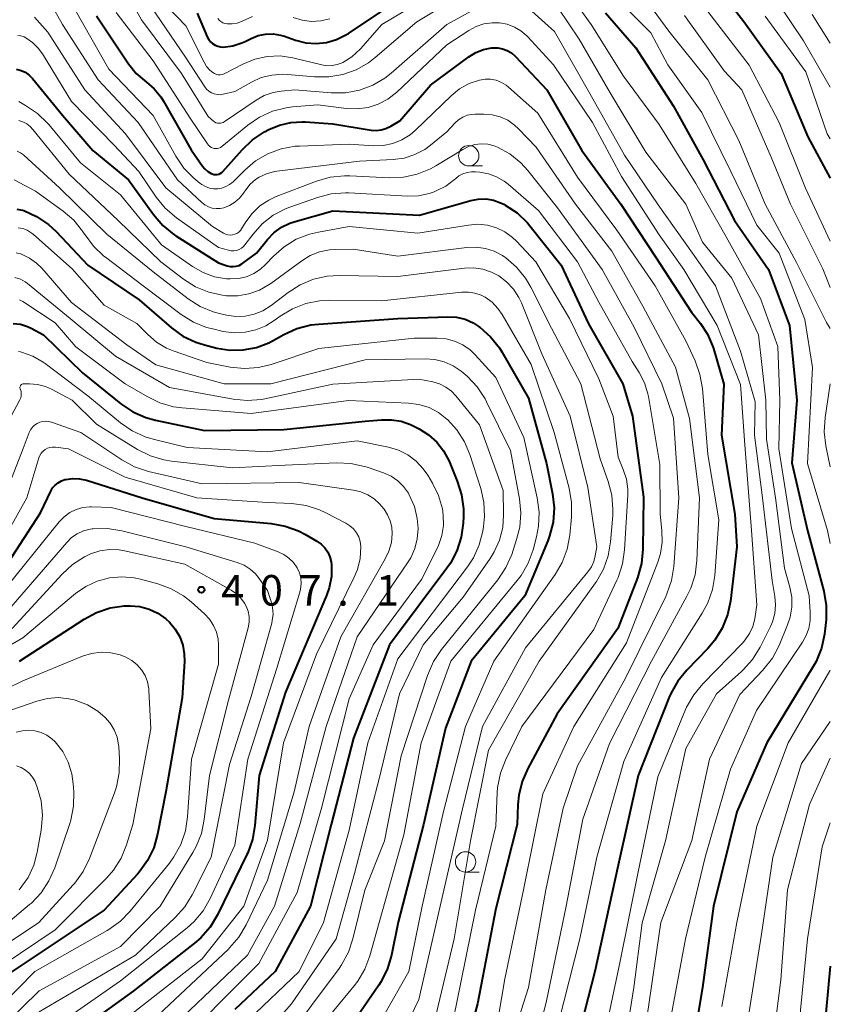
# Model space of a CAD drawing. Units: metres. Extents: x -68000 to -66000, y 21000 to 22500.
# Drawn here: x -66099 to -66000, y 21239 to 21360 of the extents above; entities that cross this region are included whole.
import ezdxf

# ---------------------------------------------------------------- set-up
doc = ezdxf.new("R2010")
doc.units = ezdxf.units.M
for name, color, linetype, lineweight in [('633100_広葉樹林', 7, 'Continuous', 13), ('710100_等高線(計曲線)', 7, 'Continuous', 40), ('710200_等高線(主曲線)', 7, 'Continuous', 13), ('731200_図化機測定による標高点', 7, 'Continuous', 40)]:
    doc.layers.add(name, color=color, linetype=linetype, lineweight=lineweight)
doc.styles.add('Style-WORKING', font='MS Gothic.ttf')

msp = doc.modelspace()

# ---------------------------------------------------------------- linework, layer by layer
at = {"layer": '633100_広葉樹林', "linetype": 'Continuous', "lineweight": 13}
for p, q in [((-66044.32, 21341.68), (-66042.65, 21341.68)), ((-66044.71, 21255.16), (-66043.04, 21255.16))]:
    msp.add_line(p, q, dxfattribs=at)
for centre in [(-66044.32, 21342.93), (-66044.71, 21256.41)]:
    msp.add_circle(centre, 1.25, dxfattribs=at)
at = {"layer": '710100_等高線(計曲線)', "linetype": 'Continuous', "lineweight": 40, "flags": 128}
for points, elevation in [([(-66062.18, 21371.08), (-66060.49, 21371.55), (-66051.35, 21375), (-66045.17, 21378.02), (-66043.54, 21378.65), (-66041.83, 21378.98), (-66040.25, 21379.02), (-66035, 21378.75), (-66032.66, 21379.19), (-66031.69, 21379.29), (-66030.71, 21379.22), (-66029.77, 21378.98), (-66028.88, 21378.58), (-66028.45, 21378.31), (-66026.53, 21377), (-66020.87, 21371.13), (-66015, 21365.1), (-66010.61, 21359.39), (-66006.01, 21353), (-66002.74, 21345.26), (-66000, 21340.2)], 340), ([(-66075.98, 21356.89), (-66075.72, 21356.66), (-66075.42, 21356.47), (-66075.09, 21356.34), (-66074.74, 21356.26), (-66074.41, 21356.25), (-66073.25, 21356.41), (-66072.13, 21356.76), (-66071.74, 21356.94), (-66071, 21357.31), (-66070.14, 21357.64), (-66069.23, 21357.82), (-66068.3, 21357.85), (-66067.38, 21357.71), (-66066.89, 21357.56), (-66065.55, 21357.1), (-66064.31, 21356.78), (-66063.03, 21356.69), (-66061.75, 21356.82), (-66060.52, 21357.17), (-66059.37, 21357.73), (-66059.06, 21357.92), (-66053, 21361.95)], 350), ([(-66089.95, 21360.05), (-66086.03, 21354.2), (-66085.08, 21353.01), (-66083.82, 21351.93), (-66082.87, 21351.12), (-66082.07, 21350.16), (-66081.72, 21349.6), (-66078.36, 21343.64), (-66076.98, 21341.67), (-66076.67, 21341.31), (-66076.31, 21341), (-66075.9, 21340.77), (-66075.76, 21340.7), (-66075.56, 21340.64), (-66075.36, 21340.62), (-66075.16, 21340.63), (-66074.96, 21340.68), (-66074.78, 21340.76), (-66074.61, 21340.87), (-66074.46, 21341.01), (-66072.11, 21343.67), (-66070.84, 21344.87), (-66069.36, 21345.84), (-66068.84, 21346.13), (-66067.53, 21346.69), (-66066.15, 21347.02)], 360), ([(-66077.61, 21360.39), (-66076.37, 21357.48), (-66076.2, 21357.17), (-66075.98, 21356.89)], 350), ([(-66027.57, 21360.43), (-66023.84, 21356.16), (-66019.22, 21349), (-66015.57, 21342.43), (-66011.74, 21335), (-66007.58, 21329), (-66005, 21322.12), (-66004.11, 21313), (-66004.71, 21305.29), (-66002.78, 21297), (-66000.81, 21289.56), (-66000.51, 21287.84), (-66000.52, 21286.1), (-66000.55, 21285.76), (-66000.73, 21284.3), (-66001.1, 21282.6), (-66001.75, 21280.98), (-66002.12, 21280.33), (-66007.8, 21271), (-66011.45, 21262.55), (-66014.3, 21251), (-66015.65, 21241), (-66017.43, 21230.57)], 350), ([(-66066.15, 21347.02), (-66064.73, 21347.1), (-66064.37, 21347.08), (-66061, 21346.84), (-66056.29, 21346.07), (-66055.68, 21346.02), (-66055.07, 21346.09), (-66054.48, 21346.25), (-66053.89, 21346.54), (-66052.78, 21347.22), (-66049, 21351.58), (-66044.32, 21355.04), (-66043.46, 21355.56), (-66042.53, 21355.93), (-66041.55, 21356.13), (-66041.36, 21356.15), (-66040.76, 21356.14), (-66040.18, 21356.03), (-66039.62, 21355.83), (-66039.1, 21355.52), (-66038.65, 21355.14), (-66038.59, 21355.08), (-66034.75, 21351), (-66030.44, 21343.56), (-66025.66, 21337), (-66021.44, 21330.56), (-66017, 21323.77), (-66015.91, 21322.39), (-66015.05, 21321.07), (-66014.43, 21319.62), (-66014.33, 21319.31), (-66013.07, 21314.93), (-66013.32, 21308.68), (-66011.7, 21299), (-66011.46, 21295), (-66012.25, 21288.37), (-66012.6, 21286.66), (-66013.25, 21285.04), (-66014.16, 21283.56), (-66015.01, 21282.57), (-66017.6, 21279.91), (-66018.71, 21278.56), (-66019.56, 21277.04), (-66019.74, 21276.61), (-66023.54, 21267), (-66025.99, 21256.01), (-66028.88, 21243), (-66030.9, 21235)], 360), ([(-66099.76, 21353.54), (-66099.2, 21353.39), (-66098.68, 21353.15), (-66098.21, 21352.82), (-66097.78, 21352.38), (-66094.11, 21347.89), (-66090.41, 21343.59), (-66086.03, 21339.97), (-66082.96, 21335.71), (-66081.82, 21334.39), (-66080.47, 21333.29), (-66080.23, 21333.13), (-66075, 21329.79), (-66073.95, 21329.45), (-66073.58, 21329.36), (-66073.2, 21329.35), (-66072.83, 21329.39), (-66072.47, 21329.5), (-66072.14, 21329.67), (-66072, 21329.77), (-66070.33, 21331), (-66069, 21332.66), (-66068.21, 21333.49), (-66067.29, 21334.17), (-66066.27, 21334.68), (-66065.62, 21334.89), (-66061, 21336.17), (-66050.35, 21335.65), (-66044.08, 21337.44), (-66043.16, 21337.61), (-66042.22, 21337.63), (-66041.3, 21337.48), (-66040.41, 21337.17), (-66040.02, 21336.98), (-66039.85, 21336.89), (-66038.4, 21335.92), (-66037.14, 21334.71), (-66036.83, 21334.34), (-66033, 21329.52), (-66029.65, 21322.35), (-66025.44, 21315), (-66024.26, 21311), (-66022.9, 21301.1), (-66022.98, 21294.71), (-66023.15, 21292.98), (-66023.65, 21291.22), (-66026.06, 21285)], 370), ([(-66099.71, 21336.4), (-66099.02, 21336.25), (-66098.88, 21336.21), (-66097.29, 21335.5), (-66095.85, 21334.52), (-66094.91, 21333.65), (-66091, 21329.54), (-66084.74, 21325.26), (-66080.78, 21321.86), (-66079.36, 21320.84), (-66077.79, 21320.09), (-66076.72, 21319.75), (-66075.21, 21319.37), (-66073.6, 21319.1), (-66071.96, 21319.13), (-66070.35, 21319.43), (-66068.82, 21320.01), (-66068.28, 21320.3), (-66066.97, 21321.04), (-66065.38, 21321.76), (-66063.69, 21322.2), (-66062.75, 21322.31), (-66053, 21323), (-66046.89, 21323.19), (-66045.82, 21323.13), (-66044.78, 21322.89), (-66043.79, 21322.46), (-66043.03, 21321.97), (-66042.95, 21321.92), (-66041.65, 21320.76)], 380), ([(-66100.18, 21322.39), (-66099.29, 21322.28), (-66098.43, 21322.01), (-66097.95, 21321.79), (-66096.47, 21321), (-66091.69, 21316.31), (-66086.97, 21312.52), (-66085.52, 21311.54), (-66083.92, 21310.84), (-66082.72, 21310.51), (-66076.73, 21309.27), (-66067, 21309.39), (-66057, 21310.4), (-66055, 21310.59), (-66053.79, 21310.59), (-66052.59, 21310.39), (-66051.45, 21309.98), (-66051.21, 21309.86), (-66050.42, 21309.46), (-66049.26, 21308.74), (-66048.25, 21307.83), (-66047.41, 21306.76), (-66046.74, 21305.49), (-66045.73, 21303.06), (-66045.2, 21301.4), (-66044.97, 21299.67), (-66044.97, 21298.78), (-66045.01, 21297.92), (-66045.24, 21296.2), (-66045.77, 21294.54), (-66046.57, 21292.99), (-66047, 21292.38), (-66054.02, 21283), (-66058.43, 21271.57), (-66061.17, 21261), (-66063.73, 21251), (-66068.04, 21243), (-66073, 21238.33)], 390), ([(-66041.65, 21320.76), (-66040.57, 21319.39), (-66040.28, 21318.91), (-66037, 21313.24), (-66034.78, 21305.22), (-66034.06, 21301.5), (-66033.87, 21299.77), (-66033.99, 21298.03), (-66034.41, 21296.34), (-66034.64, 21295.73), (-66037.45, 21289), (-66044.01, 21281), (-66047.19, 21272.81), (-66049.88, 21261), (-66052.98, 21249.02), (-66053.79, 21245), (-66054.29, 21243.33), (-66055.06, 21241.77), (-66055.35, 21241.32), (-66061.2, 21232.8)], 380), ([(-66100.81, 21293), (-66096.81, 21299.19), (-66095.56, 21301.82), (-66095.33, 21302.22), (-66095.02, 21302.57), (-66094.66, 21302.87), (-66094.26, 21303.1), (-66093.82, 21303.26), (-66093.72, 21303.28), (-66092.87, 21303.39), (-66092.02, 21303.35), (-66091.19, 21303.17), (-66084.35, 21301), (-66075.51, 21298.49), (-66068.54, 21297.87), (-66066.82, 21297.56), (-66065.19, 21296.96), (-66064.41, 21296.56), (-66062.96, 21295.71), (-66062.43, 21295.34), (-66061.98, 21294.89), (-66061.61, 21294.36), (-66061.34, 21293.78), (-66061.18, 21293.16), (-66061.13, 21292.79), (-66061.16, 21291.37), (-66061.43, 21289.98), (-66061.76, 21289.05), (-66066.8, 21277.2), (-66070, 21267), (-66070.53, 21260.86), (-66070.83, 21259.15), (-66071.42, 21257.51)], 400), ([(-66099.41, 21281), (-66091.48, 21286.16), (-66089.94, 21286.98), (-66088.28, 21287.52), (-66086.56, 21287.77), (-66086.04, 21287.78), (-66085.83, 21287.78), (-66084.65, 21287.68), (-66083.5, 21287.37), (-66082.43, 21286.87), (-66081.45, 21286.2), (-66081, 21285.78), (-66080.3, 21284.94), (-66079.75, 21283.99), (-66079.38, 21282.97), (-66079.19, 21281.89), (-66079.18, 21280.95), (-66079.47, 21276.53), (-66081.46, 21265), (-66082.46, 21259.8), (-66082.94, 21258.12), (-66083.7, 21256.56), (-66084.72, 21255.15), (-66084.94, 21254.91), (-66089, 21250.51)], 410), ([(-66026.06, 21285), (-66033.47, 21274.53), (-66037.09, 21267.86), (-66037.78, 21266.26), (-66038.19, 21264.57), (-66038.29, 21263.43), (-66038.37, 21261), (-66041, 21250.68), (-66043.26, 21239), (-66045.57, 21230.43)], 370), ([(-66071.42, 21257.51), (-66071.51, 21257.32), (-66075.14, 21249.91), (-66076.04, 21248.42), (-66077.18, 21247.11), (-66077.94, 21246.44), (-66085.44, 21240.56), (-66095, 21233.68)], 400), ([(-66089, 21250.51), (-66100.28, 21243), (-66107.93, 21235)], 410), ([(-66000, 21243.63), (-66000.78, 21235.22)], 340)]:
    msp.add_lwpolyline(points, dxfattribs=dict(at, elevation=elevation))
at = {"layer": '710200_等高線(主曲線)', "linetype": 'Continuous', "lineweight": 13, "flags": 128}
for points, elevation in [([(-66071.48, 21368.83), (-66067.8, 21369), (-66062.86, 21369), (-66061.12, 21369.15), (-66059.44, 21369.6), (-66059.27, 21369.67), (-66050.6, 21373), (-66044.96, 21376.15), (-66043.37, 21376.86), (-66041.67, 21377.28), (-66039.94, 21377.41), (-66039.63, 21377.4), (-66033.79, 21377.13), (-66032.06, 21376.9), (-66030.4, 21376.37), (-66028.75, 21375.49), (-66025, 21373.01), (-66019.47, 21366.53), (-66015, 21360.6), (-66009.96, 21354.04), (-66006.25, 21347), (-66003.04, 21338.96), (-66000, 21332.48)], 342), ([(-66088.55, 21367), (-66084.44, 21359.56), (-66079.55, 21353), (-66076.25, 21347.75), (-66075.62, 21347.18), (-66075.48, 21347.07), (-66075.31, 21346.98), (-66075.13, 21346.92), (-66074.95, 21346.9), (-66074.76, 21346.9), (-66074.58, 21346.94), (-66074.41, 21347.02), (-66074.3, 21347.08), (-66070.39, 21349.74), (-66069.39, 21350.29), (-66068.31, 21350.67), (-66067.32, 21350.84), (-66065.65, 21351), (-66061.19, 21350.64), (-66059.45, 21350.65), (-66057.73, 21350.97), (-66056.1, 21351.57), (-66054.59, 21352.45), (-66053.83, 21353.06), (-66047, 21358.99), (-66042.3, 21361.57)], 356), ([(-66059.84, 21354.33), (-66059.76, 21354.36), (-66058.66, 21355.06), (-66057.61, 21356.04), (-66054.97, 21359), (-66044.93, 21365)], 352), ([(-66024.79, 21365), (-66019.79, 21358.21), (-66015, 21352.24), (-66011.21, 21344.79), (-66007.99, 21337), (-66004.14, 21329.86), (-66000.47, 21322.48), (-66000.15, 21321.95), (-66000, 21321.78)], 346), ([(-66097.26, 21364.64), (-66094.11, 21359), (-66089.76, 21352.24), (-66084.83, 21347), (-66080.04, 21339.96), (-66077.06, 21337.2), (-66076.68, 21336.9), (-66076.24, 21336.67), (-66075.77, 21336.51), (-66075.28, 21336.45), (-66074.79, 21336.47), (-66074.35, 21336.55), (-66073.64, 21336.83), (-66072.99, 21337.22), (-66072.42, 21337.72), (-66071.93, 21338.34), (-66071.64, 21338.77), (-66071.1, 21339.44), (-66070.46, 21340.01), (-66070, 21340.31), (-66069.1, 21340.73), (-66068.15, 21340.99), (-66067.85, 21341.03), (-66057.73, 21342.27), (-66053.58, 21342.47), (-66052.23, 21342.65), (-66050.93, 21343.07), (-66049.72, 21343.71), (-66049, 21344.23), (-66047, 21345.87), (-66046, 21346.95), (-66045.56, 21347.34), (-66045.06, 21347.66), (-66044.51, 21347.88), (-66043.93, 21348), (-66043.53, 21348.03), (-66042.48, 21348.04), (-66041.46, 21347.95), (-66040.47, 21347.69), (-66039.54, 21347.27), (-66038.7, 21346.68), (-66038.21, 21346.22), (-66036.04, 21343.96), (-66031.25, 21337), (-66026.77, 21331.23), (-66023, 21324.48), (-66018.96, 21317.04), (-66017.25, 21310.75), (-66016.04, 21301), (-66016.36, 21293.33)], 364), ([(-66069.75, 21352.5), (-66068.47, 21352.82), (-66067.16, 21352.92), (-66066.54, 21352.89), (-66063.21, 21352.58), (-66061.47, 21352.58), (-66059.75, 21352.87), (-66058.11, 21353.46), (-66056.6, 21354.32), (-66055.79, 21354.95), (-66050.68, 21359.32), (-66042.99, 21363.99)], 354), ([(-66032.82, 21363.92), (-66029.31, 21359), (-66025.34, 21352.66), (-66021, 21346.75), (-66016.47, 21339.53), (-66012.75, 21333), (-66008.56, 21325.44), (-66006.43, 21319.57), (-66006.17, 21313), (-66006.31, 21307), (-66004.76, 21297.24), (-66002.6, 21289), (-66002.45, 21287), (-66002.46, 21285.99), (-66002.65, 21285), (-66003, 21284.06), (-66003.42, 21283.34), (-66009.06, 21274.94), (-66012.25, 21267.75), (-66015.35, 21257), (-66017.77, 21247), (-66019.75, 21236.25)], 352), ([(-66007.98, 21364.02), (-66003.28, 21357), (-66000, 21351.31)], 336), ([(-66083.87, 21362.13), (-66079.03, 21355), (-66076.67, 21351.37), (-66076.45, 21351.08), (-66076.17, 21350.83), (-66075.86, 21350.64), (-66075.53, 21350.5), (-66075.17, 21350.42), (-66074.8, 21350.41), (-66074.43, 21350.46), (-66073, 21350.8), (-66070.94, 21351.95), (-66069.75, 21352.5)], 354), ([(-66081.25, 21361.18), (-66079, 21358.84), (-66076.77, 21354.38), (-66076.45, 21353.86), (-66076.05, 21353.4), (-66075.69, 21353.11), (-66075.48, 21352.99), (-66075.26, 21352.9), (-66075.02, 21352.85), (-66074.78, 21352.85), (-66074.54, 21352.89), (-66074.31, 21352.97), (-66074.24, 21353), (-66072, 21354.16), (-66070.55, 21354.75), (-66069.02, 21355.08), (-66067.45, 21355.15), (-66065.9, 21354.93), (-66065.72, 21354.89), (-66062.35, 21354.06), (-66061.71, 21353.96), (-66061.07, 21353.97), (-66060.44, 21354.09), (-66059.84, 21354.33)], 352), ([(-66092.69, 21361), (-66088.45, 21353.55), (-66083, 21347.87), (-66080.21, 21342.86), (-66079.23, 21341.41), (-66078.02, 21340.16), (-66077.28, 21339.58), (-66077.06, 21339.42), (-66076.61, 21339.16), (-66076.12, 21338.97), (-66075.61, 21338.88), (-66075.09, 21338.88), (-66074.58, 21338.96), (-66074.09, 21339.14), (-66073.64, 21339.39), (-66073.22, 21339.74), (-66071.78, 21341.18), (-66070.45, 21342.31), (-66068.94, 21343.18), (-66067.3, 21343.78), (-66065.59, 21344.09), (-66065.06, 21344.12), (-66059, 21344.34), (-66056, 21344.16), (-66054.81, 21344.2), (-66053.64, 21344.44), (-66052.53, 21344.88), (-66051.51, 21345.5), (-66050.84, 21346.07), (-66046.48, 21350.28), (-66045.44, 21351.12), (-66044.27, 21351.77), (-66043, 21352.2), (-66042.32, 21352.31)], 362), ([(-66087.54, 21360.46), (-66083, 21354.57), (-66078.47, 21347.53), (-66076.36, 21344.39), (-66076.22, 21344.21), (-66076.05, 21344.06), (-66075.85, 21343.94)], 358), ([(-66072.16, 21359.39), (-66070.83, 21360)], 348), ([(-66036.94, 21360.96), (-66033.83, 21358.17), (-66029.46, 21350.54)], 356), ([(-66033.33, 21360.96), (-66030.77, 21357.23), (-66027, 21350.65), (-66022.63, 21343.37), (-66017.72, 21337), (-66015.66, 21332.34), (-66012.09, 21327.91), (-66008.79, 21321), (-66007.89, 21313), (-66007.81, 21308.19), (-66006.74, 21301), (-66005.61, 21292.39), (-66004.95, 21290.05), (-66004.73, 21288.84), (-66004.72, 21287.62), (-66004.92, 21286.41), (-66005.24, 21285.45), (-66006.29, 21282.92), (-66007.1, 21281.38), (-66008.26, 21279.9), (-66011.09, 21276.91), (-66014.79, 21269), (-66016.98, 21259.02), (-66020.79, 21249), (-66022.46, 21237.54)], 354), ([(-66025.02, 21361), (-66022.01, 21357.99), (-66019.93, 21354.07), (-66015.76, 21348.24), (-66012.21, 21341), (-66009, 21334.43), (-66006.27, 21331), (-66003.13, 21322.87), (-66002.18, 21317), (-66002.78, 21305.22), (-66000.35, 21297), (-66000, 21295.41)], 348), ([(-66017.88, 21360.12), (-66013, 21353.35), (-66010.83, 21351), (-66007.26, 21342.74), (-66004.9, 21337), (-66000.93, 21329.07), (-66000, 21326.78)], 344), ([(-66007.99, 21360.01), (-66003, 21353.21), (-66000.37, 21345.63), (-66000, 21344.99)], 338), ([(-66002.24, 21360.22), (-66000, 21356.72)], 334), ([(-66097.54, 21359.89), (-66095.93, 21358.07), (-66091.38, 21351), (-66086.39, 21345.61), (-66081.46, 21339), (-66075.75, 21334.25), (-66074.37, 21333.44), (-66074.12, 21333.32), (-66073.85, 21333.24), (-66073.57, 21333.21), (-66073.28, 21333.24), (-66073.01, 21333.31), (-66072.75, 21333.42), (-66072.52, 21333.58), (-66072.32, 21333.78), (-66072.17, 21333.99), (-66071.66, 21334.81), (-66070.88, 21335.87), (-66069.93, 21336.78), (-66068.83, 21337.5), (-66067.93, 21337.92), (-66062.97, 21339.82), (-66061.3, 21340.3), (-66059.56, 21340.48), (-66058.89, 21340.47), (-66054.08, 21340.23), (-66052.33, 21340.3)], 366), ([(-66075.85, 21343.94), (-66075.64, 21343.86), (-66075.53, 21343.83), (-66075.33, 21343.81), (-66075.13, 21343.82), (-66074.94, 21343.87), (-66074.76, 21343.95), (-66074.58, 21344.07), (-66071.39, 21346.69), (-66069.97, 21347.67), (-66068.39, 21348.38), (-66066.72, 21348.81), (-66065.92, 21348.91), (-66062.83, 21349.17), (-66059.29, 21348.71), (-66057.98, 21348.66), (-66056.67, 21348.83), (-66055.42, 21349.23), (-66054.25, 21349.84), (-66053.15, 21350.7), (-66047, 21356.5), (-66044.32, 21358.27), (-66043.43, 21358.75), (-66042.46, 21359.07), (-66041.45, 21359.22), (-66040.54, 21359.2), (-66039.61, 21359.03), (-66038.73, 21358.7), (-66037.92, 21358.22), (-66037.2, 21357.6), (-66037.09, 21357.48), (-66033.94, 21354.06), (-66029.15, 21347), (-66025.6, 21340.4), (-66021, 21333.22), (-66017.94, 21329), (-66013.88, 21322.12), (-66011, 21314.89), (-66010.48, 21307.52), (-66009.67, 21297), (-66009, 21287.91), (-66009.27, 21286.18), (-66009.5, 21285.26), (-66009.89, 21284.39), (-66010.42, 21283.6), (-66010.77, 21283.21), (-66015.64, 21278.24), (-66016.75, 21276.89), (-66017.61, 21275.37), (-66017.74, 21275.07), (-66021.15, 21266.85), (-66023.58, 21255), (-66025.76, 21244.24), (-66028.14, 21233)], 358), ([(-66075.09, 21359.76), (-66074.91, 21359.55), (-66074.7, 21359.37), (-66074.47, 21359.23), (-66074.21, 21359.13), (-66073.92, 21359.08), (-66073.31, 21359.08), (-66072.72, 21359.19), (-66072.16, 21359.39)], 348), ([(-66065.83, 21359.86), (-66064.74, 21359.52), (-66063.6, 21359.38), (-66062.46, 21359.44), (-66061.34, 21359.7)], 348), ([(-66099.6, 21357.67), (-66099.21, 21357.61), (-66098.83, 21357.48), (-66098.62, 21357.38), (-66097.81, 21356.82), (-66097.1, 21356.12), (-66096.58, 21355.4), (-66093, 21349.59), (-66087.79, 21344.21), (-66084.78, 21341), (-66082.65, 21337.86), (-66081.54, 21336.51), (-66080.15, 21335.33), (-66075, 21331.68), (-66073.76, 21331.34), (-66073.44, 21331.28), (-66073.11, 21331.28), (-66072.78, 21331.33), (-66072.47, 21331.45), (-66072.19, 21331.61), (-66071.93, 21331.82), (-66071.75, 21332.02), (-66070.76, 21333.33), (-66069.63, 21334.59), (-66068.29, 21335.63), (-66066.79, 21336.42), (-66066.24, 21336.63), (-66062.88, 21337.82), (-66061.19, 21338.25), (-66059.45, 21338.38), (-66059.01, 21338.37), (-66051.79, 21337.98), (-66050.47, 21338.02), (-66049.18, 21338.29), (-66048.56, 21338.51), (-66048.32, 21338.61), (-66047.14, 21339.21), (-66046.08, 21340), (-66045.96, 21340.1), (-66045.53, 21340.45), (-66045.04, 21340.71), (-66044.52, 21340.88), (-66043.97, 21340.95)], 368), ([(-66042.32, 21352.31), (-66041.64, 21352.3), (-66040.96, 21352.17), (-66040.32, 21351.92), (-66039.73, 21351.57), (-66039.45, 21351.34), (-66035.84, 21348.16), (-66031, 21340.3), (-66026.18, 21333.82), (-66021.49, 21327), (-66017.73, 21320.27), (-66016.57, 21317.78), (-66015.98, 21316.14), (-66015.68, 21314.41), (-66015, 21306.32), (-66013.67, 21298.33), (-66014.16, 21291.51), (-66014.44, 21289.79), (-66015.01, 21288.15), (-66015.69, 21286.87), (-66020.7, 21279), (-66025.3, 21268.7), (-66028.62, 21257), (-66030.72, 21247), (-66033.33, 21236.67)], 362), ([(-66029.46, 21350.54), (-66025.24, 21343), (-66021.1, 21336.9), (-66016.88, 21331), (-66014.07, 21327), (-66011.02, 21318.98), (-66009.21, 21312.79), (-66009.3, 21308.7), (-66008.3, 21301), (-66007.11, 21290.89), (-66006.79, 21288.94), (-66006.71, 21287.89), (-66006.81, 21286.84), (-66007.09, 21285.83), (-66007.35, 21285.24), (-66008.61, 21282.71), (-66009.53, 21281.22), (-66010.68, 21279.92), (-66010.89, 21279.73), (-66013.95, 21277), (-66017.7, 21270.3), (-66020.21, 21259), (-66023.07, 21248.93), (-66024.1, 21241), (-66025.67, 21231)], 356), ([(-66099.46, 21349.56), (-66098.64, 21349.1), (-66097.19, 21348.12), (-66095.94, 21346.91), (-66095.8, 21346.74), (-66091.93, 21342.07), (-66087, 21338.14), (-66081.99, 21332.01), (-66078.19, 21329.36), (-66076.89, 21328.62), (-66075.49, 21328.11), (-66074.01, 21327.85), (-66073.55, 21327.83), (-66072.55, 21327.88), (-66071.58, 21328.11), (-66070.67, 21328.51), (-66069.83, 21329.05), (-66069.24, 21329.59), (-66068.25, 21330.63), (-66066.95, 21331.78), (-66065.46, 21332.69), (-66063.83, 21333.32), (-66062.76, 21333.57), (-66059, 21334.24), (-66050.56, 21333.44), (-66044.34, 21334.44), (-66043.19, 21334.53), (-66042.04, 21334.41), (-66040.94, 21334.1), (-66039.9, 21333.6), (-66038.97, 21332.92), (-66038.48, 21332.46), (-66036.08, 21329.92), (-66031.99, 21323), (-66028.39, 21315.61), (-66026.63, 21311), (-66026, 21306), (-66025.38, 21304.5), (-66025, 21303.32), (-66024.84, 21302.09)], 372), ([(-66099.49, 21347.23), (-66098.98, 21347.07), (-66098.51, 21346.83), (-66098.08, 21346.51), (-66097.75, 21346.16), (-66093.32, 21340.68), (-66087.29, 21335), (-66082.07, 21329.93), (-66079.28, 21327.81), (-66077.81, 21326.87), (-66076.19, 21326.21), (-66074.49, 21325.84), (-66074.14, 21325.8), (-66074, 21325.78), (-66072.62, 21325.78), (-66071.27, 21326.01), (-66069.97, 21326.47), (-66068.77, 21327.15), (-66068.57, 21327.29), (-66064.8, 21330.07), (-66063.76, 21330.71), (-66062.62, 21331.16), (-66061.41, 21331.4), (-66060.76, 21331.45), (-66058.51, 21331.49), (-66053, 21330.61), (-66044.54, 21331.69), (-66043.41, 21331.73), (-66042.28, 21331.58), (-66041.2, 21331.23), (-66040.2, 21330.7), (-66039.91, 21330.51), (-66039.79, 21330.42), (-66038.47, 21329.28), (-66037.37, 21327.93), (-66036.73, 21326.84), (-66034.18, 21321.82), (-66030.57, 21315), (-66028.22, 21305.78), (-66027.24, 21303.02), (-66026.79, 21301.33), (-66026.65, 21299.59), (-66026.68, 21298.86), (-66026.93, 21295.64), (-66027.22, 21293.92), (-66027.8, 21292.27), (-66028.66, 21290.76), (-66028.79, 21290.58)], 374), ([(-66052.33, 21340.3), (-66050.63, 21340.66), (-66049.02, 21341.32), (-66048.37, 21341.68), (-66045.06, 21343.7), (-66044.34, 21344.06), (-66043.57, 21344.29), (-66042.77, 21344.38), (-66041.97, 21344.33), (-66041.19, 21344.14), (-66040.79, 21343.98), (-66039.28, 21343.15), (-66037.94, 21342.06), (-66037.08, 21341.11), (-66033.44, 21336.56), (-66027.95, 21329), (-66024.06, 21321.94), (-66020.66, 21315), (-66019.21, 21310.79), (-66018.55, 21301), (-66019.17, 21292.62), (-66019.45, 21290.9), (-66020.03, 21289.25), (-66020.18, 21288.94), (-66025.08, 21279), (-66031, 21268.19), (-66032.74, 21263), (-66034.89, 21253), (-66036.98, 21241.02), (-66040.18, 21231)], 366), ([(-66099.68, 21343.49), (-66099.27, 21343.3), (-66098.91, 21343.04), (-66098.85, 21342.99), (-66094.48, 21339), (-66088.7, 21333.3), (-66083, 21328.69), (-66078.72, 21325.4), (-66077.25, 21324.46), (-66075.64, 21323.79), (-66074.89, 21323.59), (-66074, 21323.38), (-66072.88, 21323.22), (-66071.74, 21323.26), (-66070.63, 21323.5), (-66069.58, 21323.92), (-66068.56, 21324.56), (-66066.45, 21326.19), (-66064.98, 21327.12), (-66063.37, 21327.79), (-66061.67, 21328.17), (-66060.21, 21328.26), (-66053, 21328.15), (-66044.84, 21329.14), (-66043.72, 21329.18), (-66042.61, 21329.02), (-66041.55, 21328.68), (-66040.65, 21328.21), (-66039.68, 21327.47), (-66038.85, 21326.58), (-66038.19, 21325.56), (-66037.87, 21324.89)], 376), ([(-66043.97, 21340.95), (-66043.51, 21340.95), (-66042.96, 21340.9), (-66041.91, 21340.71), (-66040.9, 21340.34), (-66039.98, 21339.8), (-66039.51, 21339.43), (-66035.78, 21336.22), (-66031, 21329.92), (-66028.38, 21325), (-66024.27, 21317.73), (-66023.42, 21316.36), (-66022.77, 21315.11), (-66022.36, 21313.76), (-66022.29, 21313.41), (-66020.89, 21305.11), (-66020.87, 21299), (-66020.64, 21297), (-66020.6, 21295.59), (-66020.81, 21294.19), (-66021.14, 21293.13), (-66025, 21283.25), (-66031.44, 21273), (-66035.26, 21264.74), (-66037.6, 21253), (-66039.91, 21242.09), (-66041.13, 21234.87)], 368), ([(-66100.03, 21339.97), (-66097.43, 21338.57), (-66094.06, 21336.15), (-66092.75, 21335.03), (-66091.66, 21333.7), (-66091.41, 21333.32), (-66091.35, 21333.22), (-66090.31, 21331.83), (-66089.04, 21330.63), (-66088.87, 21330.5), (-66084.23, 21327), (-66079.56, 21323.48), (-66078.08, 21322.55), (-66076.46, 21321.9), (-66075.71, 21321.7), (-66074.41, 21321.41), (-66073.08, 21321.24), (-66071.74, 21321.3), (-66070.43, 21321.58), (-66069.2, 21322.1), (-66068.18, 21322.73), (-66067.43, 21323.28), (-66065.94, 21324.19), (-66064.31, 21324.82), (-66062.61, 21325.16), (-66061.42, 21325.23), (-66055, 21325.17), (-66045.16, 21326.21), (-66044.36, 21326.22), (-66043.57, 21326.1), (-66042.81, 21325.84), (-66042.32, 21325.58), (-66041.47, 21324.97), (-66040.75, 21324.22)], 378), ([(-66099.57, 21334.1), (-66099, 21334), (-66098.46, 21333.8), (-66097.96, 21333.5), (-66097.68, 21333.28), (-66092.94, 21329.06), (-66089, 21324.64), (-66085, 21322.37), (-66083.67, 21321.01), (-66082.59, 21320.09), (-66081.37, 21319.37), (-66080.55, 21319.03), (-66076.41, 21317.59), (-66073.55, 21317.04), (-66071.82, 21316.87), (-66070.08, 21316.99), (-66068.53, 21317.37), (-66062.68, 21319.32), (-66051, 21320.58)], 382), ([(-66099.82, 21331.02), (-66099.29, 21330.9), (-66099.15, 21330.85), (-66098.18, 21330.39), (-66097.32, 21329.78), (-66096.67, 21329.14), (-66093, 21324.93), (-66086.25, 21319.75), (-66082.68, 21317.32), (-66074.32, 21315), (-66068.59, 21315), (-66057, 21317.92), (-66049.67, 21318.06), (-66048.48, 21317.98), (-66047.32, 21317.69), (-66046.23, 21317.2), (-66045.24, 21316.54), (-66045, 21316.34), (-66044.49, 21315.88), (-66043.29, 21314.62), (-66042.32, 21313.16), (-66042.13, 21312.78), (-66039.2, 21306.8), (-66038.11, 21300.9), (-66037.94, 21299.16), (-66038.08, 21297.42), (-66038.45, 21295.92), (-66039.06, 21294.08)], 384), ([(-66099.96, 21328.03), (-66099.29, 21327.8), (-66098.68, 21327.46), (-66098.41, 21327.26), (-66093.17, 21323), (-66087.61, 21318.39), (-66081, 21314.52), (-66073.2, 21313.1), (-66071.47, 21312.94), (-66069.73, 21313.08), (-66069.32, 21313.16), (-66061, 21314.94), (-66050.43, 21315.57), (-66048.71, 21315.22), (-66047.89, 21314.97), (-66047.13, 21314.59), (-66046.44, 21314.08), (-66045.9, 21313.51), (-66043, 21309.94), (-66040.1, 21301.9), (-66040.05, 21298.95), (-66040.16, 21297.37), (-66040.54, 21295.83), (-66041.19, 21294.38), (-66041.68, 21293.59), (-66045, 21288.84), (-66049.91, 21283), (-66052.82, 21277), (-66055.26, 21266.74), (-66058.31, 21255), (-66060.58, 21247), (-66066.06, 21239), (-66073.11, 21231)], 386), ([(-66099.41, 21325.28), (-66099, 21325.05), (-66095, 21322.45), (-66092.49, 21319.51), (-66086.43, 21315), (-66083.76, 21313.41), (-66082.19, 21312.66), (-66080.52, 21312.18), (-66079.46, 21312.04), (-66071, 21311.35), (-66059.05, 21312.95), (-66051.71, 21312.63), (-66050.43, 21312.46), (-66049.19, 21312.07), (-66048.04, 21311.48), (-66047, 21310.67), (-66046.94, 21310.62), (-66045.77, 21309.33), (-66044.83, 21307.86), (-66044.19, 21306.32), (-66042.86, 21302.17), (-66042.47, 21300.47), (-66042.39, 21298.73), (-66042.51, 21297.5), (-66042.6, 21296.95), (-66043.03, 21295.26), (-66043.75, 21293.68), (-66044.49, 21292.54), (-66053, 21281.27), (-66056.71, 21271), (-66059, 21260.29), (-66062.11, 21249), (-66065.1, 21243), (-66071.37, 21237)], 388), ([(-66040.75, 21324.22), (-66040.23, 21323.47), (-66036.66, 21317.34), (-66033.86, 21309), (-66032.03, 21302.18), (-66031.73, 21300.46), (-66031.74, 21298.64), (-66031.95, 21296.44), (-66032.27, 21294.72), (-66032.88, 21293.09), (-66033.73, 21291.63), (-66041.24, 21281), (-66044.72, 21273), (-66047.43, 21262.57), (-66050.04, 21251), (-66051.67, 21243), (-66057.79, 21232.21)], 378), ([(-66037.87, 21324.89), (-66035.36, 21318.64), (-66031.9, 21311), (-66029.71, 21302.29), (-66028.64, 21295), (-66028.82, 21293.9), (-66029, 21293.21), (-66029.29, 21292.56), (-66029.71, 21291.95), (-66037.38, 21282.62), (-66042.65, 21273), (-66045.09, 21262.91), (-66047.82, 21251), (-66050.44, 21239.56), (-66053.59, 21233)], 376), ([(-66051, 21320.58), (-66048.2, 21320.59), (-66047.11, 21320.5), (-66046.05, 21320.22), (-66045.06, 21319.77), (-66044.16, 21319.14), (-66043.52, 21318.53), (-66041, 21315.74), (-66037.59, 21308.41), (-66035.93, 21301), (-66035.7, 21299.27), (-66035.77, 21297.53), (-66036.02, 21296.24), (-66036.44, 21294.66), (-66037.03, 21293.02), (-66037.9, 21291.51), (-66038.38, 21290.89), (-66046.5, 21281), (-66050.17, 21271), (-66052.29, 21259.71), (-66055.29, 21249), (-66056.43, 21244.91), (-66057.04, 21243.28), (-66057.93, 21241.78), (-66058.36, 21241.22), (-66065.85, 21232.15)], 382), ([(-66099.52, 21318.95), (-66099.27, 21318.9), (-66099.14, 21318.86), (-66097.75, 21318.36), (-66096.48, 21317.63), (-66096.25, 21317.46), (-66091, 21313.53), (-66087.01, 21310.22), (-66085.58, 21309.22), (-66083.99, 21308.5), (-66083.02, 21308.2), (-66078.83, 21307.17), (-66069, 21306.67), (-66058.01, 21307.99), (-66054.17, 21307.21), (-66052.95, 21306.84), (-66051.8, 21306.27), (-66050.77, 21305.51), (-66049.89, 21304.58), (-66049.34, 21303.78), (-66048.76, 21302.82), (-66048.03, 21301.3), (-66047.56, 21299.67), (-66047.45, 21298.89), (-66047.42, 21297.63), (-66047.61, 21296.38), (-66048.02, 21295.19), (-66048.16, 21294.88), (-66050.1, 21291), (-66056.05, 21283), (-66059, 21276.39), (-66062.37, 21263), (-66065.36, 21252.64), (-66070.04, 21243.96), (-66081, 21232.96)], 392), ([(-66100.41, 21311), (-66099.34, 21313.03), (-66099.24, 21313.27), (-66099.18, 21313.52), (-66099.17, 21313.78), (-66099.2, 21314.04), (-66099.28, 21314.29), (-66099.3, 21314.34), (-66099.33, 21314.41), (-66099.34, 21314.49), (-66099.34, 21314.58), (-66099.32, 21314.66), (-66099.29, 21314.73), (-66099.25, 21314.8), (-66099.2, 21314.87), (-66099.14, 21314.92), (-66099.06, 21314.96), (-66098.99, 21314.99), (-66098.91, 21315), (-66098.87, 21315)], 394), ([(-66098.87, 21315), (-66098.17, 21315), (-66097.17, 21314.91), (-66096.2, 21314.65), (-66095.49, 21314.34), (-66092.95, 21313), (-66089.96, 21310.04), (-66084.91, 21306.94), (-66083.35, 21306.16), (-66081.68, 21305.66), (-66080.77, 21305.52), (-66073.3, 21304.7), (-66066.81, 21305), (-66060.54, 21305.3), (-66058.79, 21305.23), (-66057.09, 21304.86), (-66056.79, 21304.76), (-66054.76, 21304.06), (-66053.85, 21303.65), (-66053.02, 21303.09), (-66052.31, 21302.4), (-66051.72, 21301.59), (-66051.61, 21301.39), (-66050.99, 21299.97), (-66050.63, 21298.47), (-66050.53, 21297.24), (-66050.63, 21295.99), (-66050.93, 21294.8), (-66051.44, 21293.67), (-66051.76, 21293.16), (-66058.02, 21283.98), (-66061.78, 21273), (-66065, 21261.11), (-66068.14, 21251), (-66071.43, 21245), (-66083, 21233.95)], 394), ([(-66000, 21314.98), (-66000.64, 21310.85), (-66000.75, 21309.11), (-66000.56, 21307.37), (-66000.52, 21307.18), (-66000, 21304.81)], 346), ([(-66102.06, 21299.16), (-66098.95, 21307.05), (-66098.2, 21309.02), (-66098.03, 21309.36), (-66097.81, 21309.67), (-66097.54, 21309.93), (-66097.23, 21310.14), (-66096.89, 21310.29), (-66096.53, 21310.38), (-66096.15, 21310.41), (-66095.78, 21310.37), (-66095.46, 21310.28), (-66091.89, 21309), (-66086.83, 21305.66), (-66085.3, 21304.83), (-66083.58, 21304.26), (-66077, 21302.74), (-66065.12, 21302.88), (-66058.45, 21301.96), (-66057.55, 21301.75), (-66056.69, 21301.39), (-66055.91, 21300.88), (-66055.23, 21300.25), (-66055.01, 21299.99), (-66054.71, 21299.62), (-66054.27, 21298.94), (-66053.94, 21298.19), (-66053.75, 21297.4), (-66053.7, 21296.66), (-66053.81, 21295.55), (-66054.12, 21294.47), (-66054.55, 21293.56), (-66060, 21284), (-66063.89, 21273), (-66065.71, 21265), (-66069, 21254.15), (-66071.61, 21248.69), (-66072.5, 21247.19), (-66073.63, 21245.86), (-66073.78, 21245.72), (-66083, 21237.06)], 396), ([(-66101.9, 21295), (-66098.49, 21301), (-66097.02, 21305.92), (-66096.9, 21306.22), (-66096.73, 21306.49), (-66096.51, 21306.73), (-66096.26, 21306.93), (-66095.97, 21307.09), (-66095.66, 21307.19), (-66095.34, 21307.24), (-66095.02, 21307.23), (-66094.98, 21307.22), (-66093.4, 21307), (-66086.44, 21303.56), (-66077.66, 21301), (-66069, 21300.43), (-66066, 21300.3), (-66064.27, 21300.07), (-66062.61, 21299.55), (-66061.84, 21299.19), (-66059.38, 21297.92), (-66058.88, 21297.6), (-66058.44, 21297.21), (-66058.08, 21296.74), (-66057.81, 21296.22), (-66057.63, 21295.66), (-66057.55, 21295.07), (-66057.55, 21295), (-66057.64, 21293.59), (-66057.97, 21292.22), (-66058.39, 21291.21), (-66063, 21281.87), (-66067.04, 21271), (-66069, 21259.08), (-66071.88, 21251), (-66077, 21244.55), (-66088.43, 21235.57)], 398), ([(-66024.84, 21302.09), (-66024.84, 21301.38), (-66025.21, 21294.64), (-66025.46, 21292.91), (-66026, 21291.25), (-66026.15, 21290.91), (-66029, 21284.89), (-66037.81, 21273), (-66039.82, 21268.88), (-66040.45, 21267.26), (-66040.78, 21265.54), (-66040.83, 21264.91), (-66041, 21260.77), (-66043.5, 21250.5), (-66045.82, 21239), (-66046.69, 21234.88)], 372), ([(-66101.87, 21289), (-66094.53, 21298.07), (-66093.93, 21298.69), (-66093.23, 21299.2), (-66092.45, 21299.58), (-66091.63, 21299.81), (-66090.77, 21299.9), (-66090.58, 21299.9), (-66088.15, 21299.85), (-66079, 21297.51), (-66070.56, 21295.44), (-66067.69, 21294.4), (-66066.99, 21294.08), (-66066.37, 21293.64), (-66065.82, 21293.1), (-66065.36, 21292.42), (-66065.08, 21291.82), (-66064.92, 21291.17), (-66064.87, 21290.51), (-66064.93, 21289.84), (-66065.03, 21289.44), (-66067.85, 21280.15), (-66071.42, 21269), (-66073, 21258.45), (-66076.01, 21251.94), (-66076.87, 21250.43), (-66077.99, 21249.09), (-66078.85, 21248.33), (-66087, 21241.82), (-66095.53, 21235.93)], 402), ([(-66100.96, 21287.04), (-66093.61, 21295.56), (-66093.01, 21296.15), (-66092.31, 21296.62), (-66091.54, 21296.97), (-66090.73, 21297.17), (-66090.48, 21297.21), (-66090.37, 21297.22), (-66088.62, 21297.26), (-66086.84, 21296.98), (-66079, 21295.01), (-66072.69, 21293.09), (-66071.87, 21292.76), (-66071.12, 21292.29), (-66070.47, 21291.7), (-66070, 21291.12), (-66069, 21289.66), (-66068.55, 21288.33), (-66068.36, 21287.56), (-66068.31, 21286.77), (-66068.4, 21285.99)], 404), ([(-66100.28, 21285), (-66094.18, 21291.67), (-66092.9, 21292.85), (-66091.43, 21293.79), (-66090.69, 21294.14), (-66089.55, 21294.51), (-66088.37, 21294.68), (-66087.17, 21294.63), (-66086.52, 21294.52), (-66079.13, 21292.87), (-66073.43, 21289.69), (-66072.8, 21289.25), (-66072.25, 21288.72)], 406), ([(-66039.06, 21294.08), (-66039.76, 21292.48), (-66040.77, 21290.96), (-66047.66, 21282.43), (-66048.63, 21280.98), (-66049.38, 21279.26), (-66052.61, 21269.39), (-66054.64, 21259), (-66057.07, 21252.93), (-66058.52, 21246.99), (-66059.07, 21245.34), (-66059.91, 21243.81), (-66060.22, 21243.36), (-66067, 21234.29)], 384), ([(-66016.36, 21293.33), (-66016.58, 21291.6), (-66017.11, 21289.93), (-66017.57, 21288.96), (-66021.91, 21281), (-66027.08, 21270.92), (-66030.35, 21261.65), (-66032.39, 21251), (-66034.83, 21239.17), (-66037.47, 21229)], 364), ([(-66109, 21278.06), (-66099, 21283.85), (-66092.51, 21289.29), (-66091.26, 21290.17), (-66089.86, 21290.82), (-66088.38, 21291.22)], 408), ([(-66088.38, 21291.22), (-66086.85, 21291.35), (-66085.32, 21291.21), (-66084.57, 21291.05), (-66082.44, 21290.48), (-66080.8, 21289.88), (-66079.29, 21289.01), (-66078.36, 21288.27), (-66076.72, 21286.8), (-66076.1, 21286.14), (-66075.61, 21285.39), (-66075.26, 21284.56), (-66075.05, 21283.69), (-66075, 21282.96), (-66075, 21280.65), (-66078.31, 21269), (-66078.79, 21261.92), (-66079.05, 21260.2), (-66079.62, 21258.55), (-66080.46, 21257.03), (-66081.01, 21256.27), (-66085.81, 21250.39), (-66087.02, 21249.14), (-66088.44, 21248.12), (-66088.64, 21248.01), (-66097.5, 21243), (-66105.7, 21234.68)], 408), ([(-66028.79, 21290.58), (-66035.69, 21281), (-66041.92, 21270.08), (-66044.12, 21259), (-66046.1, 21247), (-66048.51, 21236.91)], 374), ([(-66072.25, 21288.72), (-66071.8, 21288.1), (-66071.6, 21287.73), (-66071.37, 21287.11), (-66071.25, 21286.46), (-66071.25, 21285.8), (-66071.37, 21285.1), (-66073.79, 21276.21), (-66076.11, 21267), (-66076.74, 21261.6), (-66077.1, 21259.9), (-66077.74, 21258.28), (-66078.13, 21257.58), (-66082.13, 21251), (-66087, 21246.05), (-66097, 21240.63), (-66103.49, 21234.28)], 406), ([(-66068.4, 21285.99), (-66068.48, 21285.65), (-66071, 21276.67), (-66073.67, 21268.33), (-66075.89, 21257), (-66078.21, 21252.38), (-66079.12, 21250.9), (-66080.29, 21249.59), (-66085.17, 21245), (-66097, 21238.03)], 404), ([(-66110.45, 21273), (-66099, 21278.61), (-66091.69, 21281.6), (-66090.56, 21281.95), (-66089.39, 21282.1), (-66088.21, 21282.04), (-66087.05, 21281.78), (-66086.34, 21281.51), (-66085.62, 21281.1), (-66084.97, 21280.57), (-66084.43, 21279.94), (-66084, 21279.23), (-66083.7, 21278.45), (-66083.55, 21277.63), (-66083.53, 21277.41), (-66083.28, 21272.72), (-66085.48, 21261), (-66086.27, 21258.48), (-66086.94, 21256.87), (-66087.88, 21255.4), (-66088.7, 21254.46), (-66095, 21248.08), (-66105.58, 21241)], 412), ([(-66000, 21279.91), (-66000.05, 21279.83), (-66005.18, 21271), (-66009, 21260.77), (-66011.44, 21249), (-66013.31, 21238.69)], 348), ([(-66106.24, 21273), (-66097.25, 21276.12), (-66095.98, 21276.44), (-66094.67, 21276.54), (-66093.36, 21276.4), (-66092.71, 21276.25), (-66092.45, 21276.17), (-66091.06, 21275.64), (-66089.79, 21274.87), (-66088.88, 21274.12), (-66088.26, 21273.4), (-66087.77, 21272.59), (-66087.43, 21271.7), (-66087.24, 21270.77), (-66087.22, 21270.53), (-66087.13, 21269.05), (-66087.18, 21267.31), (-66087.52, 21265.6), (-66087.76, 21264.88), (-66090.83, 21256.81), (-66091.58, 21255.24), (-66092.6, 21253.82), (-66092.82, 21253.58), (-66097.03, 21249), (-66107, 21242.31)], 414), ([(-66000, 21273.6), (-66003.52, 21268.48), (-66007.04, 21257), (-66008.43, 21247.57), (-66010.13, 21237)], 346), ([(-66099.79, 21272.29), (-66099.04, 21272.48), (-66098.27, 21272.55), (-66097.5, 21272.48), (-66096.75, 21272.28), (-66096.05, 21271.95), (-66095.41, 21271.5), (-66095, 21271.1), (-66094.1, 21269.93)], 416), ([(-66094.1, 21269.93), (-66093.42, 21268.62), (-66092.98, 21267.21), (-66092.8, 21265.96), (-66092.74, 21264.98), (-66092.77, 21263.24), (-66093.11, 21261.53), (-66093.24, 21261.12), (-66095.08, 21255.68), (-66095.78, 21254.08), (-66096.74, 21252.63), (-66097.94, 21251.37), (-66098.15, 21251.19), (-66103.18, 21247), (-66110.59, 21241.41), (-66118.05, 21233)], 416), ([(-66000, 21269.11), (-66002.54, 21263.46), (-66005.23, 21253), (-66006.05, 21241.95), (-66007, 21234.55)], 344), ([(-66099.77, 21268.17), (-66099.2, 21267.96), (-66098.66, 21267.65), (-66098.19, 21267.26), (-66097.8, 21266.79), (-66097.49, 21266.26), (-66097.38, 21266), (-66097.21, 21265.56), (-66096.75, 21263.88), (-66096.58, 21262.15), (-66096.73, 21260.31), (-66097.21, 21257.61), (-66097.64, 21256.01), (-66098.35, 21254.5), (-66099.3, 21253.14), (-66099.42, 21253)], 418), ([(-66000, 21261.18), (-66001, 21258.25), (-66002.81, 21247), (-66003.86, 21236.14)], 342)]:
    msp.add_lwpolyline(points, dxfattribs=dict(at, elevation=elevation))
at = {"layer": '731200_図化機測定による標高点', "linetype": 'Continuous', "lineweight": 40}
msp.add_circle((-66077.1, 21289.75, 407.12), 0.375, dxfattribs=at)

# ---------------------------------------------------------------- texts
at = {"layer": '731200_図化機測定による標高点', "linetype": 'Continuous', "lineweight": 40, "style": 'Style-WORKING'}
for s, p in [('4', (-66074.69, 21287.81, -10)), ('0', (-66069.94, 21287.81, -10)), ('7', (-66065.19, 21287.81, -10)), ('1', (-66055.69, 21287.81, -10)), ('.', (-66060.44, 21287.81, -10))]:
    msp.add_text(s, height=3.75, dxfattribs=at).set_placement(p)

doc.saveas('drawing.dxf')
